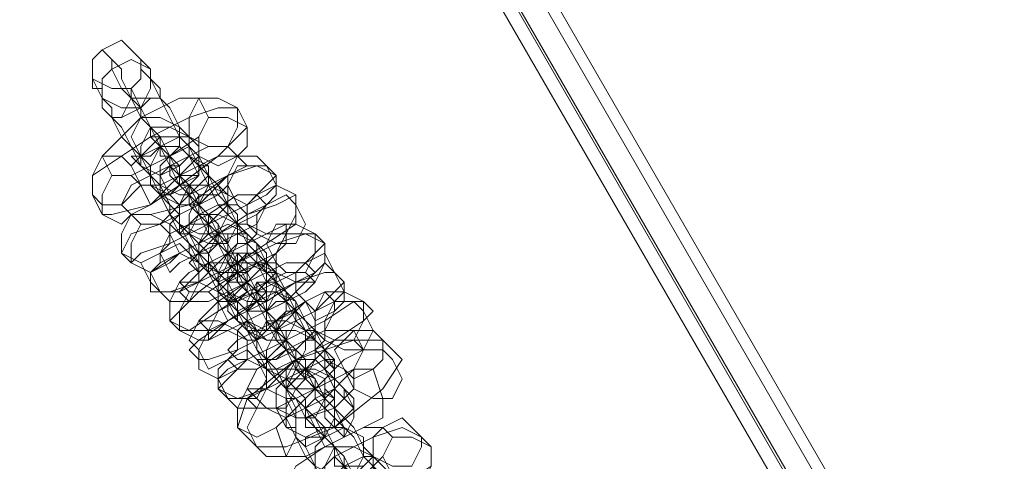
# Model space of a CAD drawing. Units: millimetres. Extents: x -4800 to 6489, y -11553 to 421.
# Drawn here: x -1349 to -1232, y -6248 to -6196 of the extents above; entities that cross this region are included whole.
import ezdxf

# ---------------------------------------------------------------- set-up
doc = ezdxf.new("R2010")
doc.units = ezdxf.units.MM

# ---------------------------------------------------------------- blocks, each defined once
blk = doc.blocks.new('WMF0')
at = {"color": 7, "lineweight": 0}
for points in [[(805.1324, -688.8786), (885.9885, -828.9048), (889.2674, -823.1667), (811.6903, -688.8786), (805.1324, -688.8786)], [(811.6903, -688.8786), (889.2674, -823.1667), (885.9885, -828.9048), (805.1324, -688.8786), (811.6903, -688.8786)], [(805.1324, -688.8786), (885.9885, -828.9048), (889.2674, -823.1667), (811.6903, -688.8786), (805.1324, -688.8786)]]:
    blk.add_lwpolyline(points, close=True, dxfattribs=at)
for points in [[(811.6903, -688.8786), (889.2674, -823.1667)], [(811.6903, -688.8786), (889.2674, -823.1667)], [(889.2674, -823.1667), (811.6903, -688.8786)], [(811.6903, -688.8786), (889.2674, -823.1667)], [(811.8394, -688.8786), (889.3419, -823.0921)], [(811.8394, -688.8786), (889.2674, -823.0921)], [(811.8394, -688.8786), (889.3419, -823.0921)], [(811.8394, -688.8786), (889.3419, -823.0921)], [(811.8394, -688.8786), (889.3419, -823.0921)], [(811.8394, -688.8786), (889.2674, -823.0921)], [(812.0629, -688.8786), (889.4165, -822.9431)], [(812.0629, -688.8786), (889.4165, -822.9431)], [(889.491, -822.7941), (812.1375, -688.8786)], [(889.491, -822.7941), (812.1375, -688.8786)], [(889.491, -822.7941), (812.1375, -688.8786)], [(889.491, -822.7941), (812.1375, -688.8786)]]:
    blk.add_lwpolyline(points, dxfattribs=at)
at = {"color": 251, "lineweight": 0}
for points in [[(831.2895, -728.0025), (831.2895, -728.1515), (831.215, -728.226), (831.066, -728.226), (830.9169, -728.1515), (830.9169, -728.0025), (830.9914, -727.9279), (831.1405, -727.8534), (831.2895, -728.0025)], [(831.3641, -728.077), (831.3641, -728.226), (831.2895, -728.3751), (831.1405, -728.3751), (830.9914, -728.3005), (830.9914, -728.1515), (831.066, -728.077), (831.215, -728.0025), (831.3641, -728.077)], [(831.066, -728.4496), (831.1405, -728.4496), (831.215, -728.3005), (831.3641, -728.3005), (831.4386, -728.3005), (831.3641, -728.3005), (831.2895, -728.3751), (831.1405, -728.4496), (831.066, -728.4496)], [(831.6621, -728.5986), (831.8112, -728.6732), (831.9602, -728.6732), (832.0348, -728.5241), (832.0348, -728.3751), (831.8857, -728.3005), (831.7367, -728.3005), (831.6621, -728.4496), (831.6621, -728.5986)], [(831.5876, -728.5241), (831.5876, -728.6732), (831.5131, -728.7477), (831.3641, -728.8222), (831.2895, -728.7477), (831.215, -728.5986), (831.2895, -728.4496), (831.4386, -728.4496), (831.5876, -728.5241)], [(831.5131, -728.8222), (831.5131, -728.7477), (831.4386, -728.6732), (831.4386, -728.5986), (831.3641, -728.5241), (831.2895, -728.4496), (831.3641, -728.5241), (831.4386, -728.5986), (831.4386, -728.6732), (831.5131, -728.7477), (831.5131, -728.8222)], [(831.7367, -728.7477), (831.8857, -728.8222), (832.0348, -728.7477), (832.1093, -728.6732), (832.1093, -728.5241), (831.9602, -728.4496), (831.8112, -728.4496), (831.7367, -728.5986), (831.7367, -728.7477)], [(831.6621, -728.5986), (831.6621, -728.7477), (831.5876, -728.8222), (831.4386, -728.8967), (831.2895, -728.8222), (831.2895, -728.6732), (831.3641, -728.5241), (831.5131, -728.5241), (831.6621, -728.5986)], [(831.5876, -728.5986), (831.5131, -728.5986), (831.4386, -728.5986), (831.2895, -728.7477), (831.3641, -728.7477), (831.4386, -728.6732), (831.5876, -728.5986)], [(831.3641, -728.9712), (831.5131, -729.0458), (831.6621, -728.9712), (831.7367, -728.8967), (831.6621, -728.7477), (831.5876, -728.6732), (831.4386, -728.6732), (831.3641, -728.8222), (831.3641, -728.9712)], [(831.7367, -728.7477), (831.8112, -728.8967), (831.6621, -729.0458), (831.5876, -729.0458), (831.4386, -728.9712), (831.4386, -728.8222), (831.5131, -728.7477), (831.6621, -728.6732), (831.7367, -728.7477)], [(831.215, -728.8222), (831.2895, -728.9712), (831.1405, -729.1203), (830.9914, -729.1203), (830.9169, -729.0458), (830.9169, -728.8967), (830.9914, -728.7477), (831.1405, -728.7477), (831.215, -728.8222)], [(831.4386, -729.0458), (831.5876, -729.1203), (831.7367, -729.1203), (831.8112, -728.9712), (831.8112, -728.8967), (831.6621, -728.7477), (831.5131, -728.8222), (831.4386, -728.8967), (831.4386, -729.0458)], [(831.8112, -728.8222), (831.8112, -728.9712), (831.7367, -729.1203), (831.5876, -729.1203), (831.5131, -729.0458), (831.4386, -728.8967), (831.5131, -728.8222), (831.6621, -728.7477), (831.8112, -728.8222)], [(831.5131, -728.7477), (831.5131, -728.8222), (831.5876, -728.8967), (831.6621, -728.9712), (831.6621, -729.0458), (831.6621, -729.1203), (831.6621, -729.0458), (831.6621, -728.9712), (831.5876, -728.8967), (831.5131, -728.8222), (831.5131, -728.7477)], [(831.9602, -729.0458), (832.1093, -729.1203), (832.2583, -729.0458), (832.3328, -728.9712), (832.2583, -728.8222), (832.1838, -728.7477), (832.0348, -728.7477), (831.9602, -728.8967), (831.9602, -729.0458)], [(831.4386, -729.0458), (831.5131, -728.9712), (831.5876, -728.8967), (831.7367, -728.8967), (831.7367, -728.8222), (831.7367, -728.8967), (831.5876, -728.9712), (831.5131, -729.0458), (831.4386, -729.0458)], [(832.0348, -729.1203), (832.1093, -729.1948), (832.2583, -729.1203), (832.3328, -729.0458), (832.3328, -728.8967), (832.1838, -728.8222), (832.0348, -728.8222), (831.9602, -728.9712), (832.0348, -729.1203)], [(831.2895, -728.9712), (831.3641, -729.1203), (831.215, -729.1948), (831.1405, -729.2693), (830.9914, -729.1948), (830.9914, -729.0458), (831.066, -728.8967), (831.215, -728.8967), (831.2895, -728.9712)], [(831.8112, -729.2693), (831.7367, -729.1948), (831.6621, -729.1203), (831.6621, -728.9712), (831.5876, -728.9712), (831.5876, -728.8967), (831.5876, -728.9712), (831.6621, -728.9712), (831.6621, -729.1203), (831.7367, -729.1948), (831.8112, -729.1948), (831.8112, -729.2693)], [(831.9602, -729.0458), (831.9602, -729.1948), (831.8857, -729.3439), (831.7367, -729.3439), (831.5876, -729.2693), (831.5876, -729.1203), (831.6621, -728.9712), (831.8112, -728.9712), (831.9602, -729.0458)], [(832.4819, -729.0458), (832.4819, -729.1948), (832.4074, -729.3439), (832.2583, -729.3439), (832.1093, -729.2693), (832.1093, -729.1203), (832.1838, -729.0458), (832.3328, -728.9712), (832.4819, -729.0458)], [(831.8857, -729.0458), (831.8112, -729.0458), (831.7367, -729.1203), (831.5876, -729.1948), (831.7367, -729.1203), (831.8857, -729.0458)], [(831.9602, -729.1203), (832.0348, -729.2693), (831.9602, -729.4184), (831.8112, -729.4184), (831.6621, -729.3439), (831.6621, -729.1948), (831.7367, -729.0458), (831.8857, -729.0458), (831.9602, -729.1203)], [(832.4819, -729.1203), (832.5564, -729.2693), (832.4819, -729.4184), (832.3328, -729.4184), (832.1838, -729.3439), (832.1838, -729.1948), (832.2583, -729.1203), (832.4074, -729.0458), (832.4819, -729.1203)], [(831.5876, -729.3439), (831.6621, -729.2693), (831.7367, -729.1948), (831.8857, -729.1203), (831.9602, -729.1203), (831.8857, -729.1948), (831.8112, -729.2693), (831.6621, -729.2693), (831.5876, -729.3439)], [(831.7367, -729.1203), (831.7367, -729.1948), (831.8112, -729.2693), (831.8857, -729.3439), (831.8857, -729.4184), (831.8857, -729.3439), (831.8112, -729.2693), (831.7367, -729.1948), (831.7367, -729.1203)], [(831.5131, -729.2693), (831.5131, -729.4184), (831.4386, -729.4929), (831.2895, -729.5674), (831.1405, -729.4929), (831.1405, -729.3439), (831.215, -729.1948), (831.3641, -729.1948), (831.5131, -729.2693)], [(831.7367, -729.4929), (831.8112, -729.5674), (831.9602, -729.5674), (832.0348, -729.4184), (832.0348, -729.2693), (831.8857, -729.1948), (831.7367, -729.1948), (831.6621, -729.3439), (831.7367, -729.4929)], [(832.1093, -729.3439), (832.1093, -729.4929), (832.0348, -729.5674), (831.8857, -729.6419), (831.8112, -729.4929), (831.7367, -729.4184), (831.8112, -729.2693), (831.9602, -729.1948), (832.1093, -729.3439)], [(831.8112, -729.1948), (831.8112, -729.2693), (831.8857, -729.3439), (831.8857, -729.4184), (831.9602, -729.4929), (831.8857, -729.4184), (831.8857, -729.3439), (831.8112, -729.2693), (831.8112, -729.1948)], [(831.5131, -729.3439), (831.5876, -729.4929), (831.5131, -729.5674), (831.3641, -729.6419), (831.215, -729.5674), (831.215, -729.4184), (831.2895, -729.2693), (831.4386, -729.2693), (831.5131, -729.3439)], [(832.0348, -729.2693), (832.0348, -729.3439), (831.8857, -729.3439), (831.7367, -729.4184), (831.7367, -729.4929), (831.8112, -729.4929), (831.8857, -729.4184), (832.0348, -729.3439), (832.0348, -729.2693)], [(831.7367, -729.5674), (831.8857, -729.6419), (832.0348, -729.6419), (832.1093, -729.4929), (832.1093, -729.3439), (831.9602, -729.2693), (831.8112, -729.3439), (831.7367, -729.4184), (831.7367, -729.5674)], [(832.6309, -729.3439), (832.6309, -729.4929), (832.5564, -729.6419), (832.4074, -729.6419), (832.3328, -729.5674), (832.2583, -729.4184), (832.3328, -729.2693), (832.4819, -729.2693), (832.6309, -729.3439)], [(832.1838, -729.4184), (832.1838, -729.5674), (832.1093, -729.6419), (831.9602, -729.7165), (831.8112, -729.5674), (831.8112, -729.4929), (831.8857, -729.3439), (832.0348, -729.3439), (832.1838, -729.4184)], [(832.1093, -729.7165), (832.0348, -729.6419), (831.9602, -729.5674), (831.9602, -729.4184), (831.8857, -729.4184), (831.8857, -729.3439), (831.8857, -729.4184), (831.9602, -729.4184), (831.9602, -729.5674), (832.0348, -729.6419), (832.1093, -729.6419), (832.1093, -729.7165)], [(832.7054, -729.4184), (832.7054, -729.5674), (832.6309, -729.7165), (832.4819, -729.7165), (832.3328, -729.6419), (832.3328, -729.4929), (832.4074, -729.3439), (832.5564, -729.3439), (832.7054, -729.4184)], [(831.3641, -729.7165), (831.4386, -729.791), (831.5876, -729.791), (831.7367, -729.6419), (831.6621, -729.4929), (831.5876, -729.4184), (831.4386, -729.4929), (831.2895, -729.5674), (831.3641, -729.7165)], [(831.8112, -729.5674), (831.9602, -729.4929), (832.0348, -729.4184), (832.1093, -729.4184), (831.9602, -729.4929), (831.8857, -729.5674), (831.8112, -729.5674)], [(831.9602, -729.4184), (831.9602, -729.4929), (832.0348, -729.5674), (832.0348, -729.6419), (832.1093, -729.7165), (832.1093, -729.791), (832.1093, -729.7165), (832.0348, -729.6419), (832.0348, -729.5674), (831.9602, -729.4929), (831.9602, -729.4184)], [(831.4386, -729.791), (831.5131, -729.8655), (831.6621, -729.8655), (831.7367, -729.7165), (831.7367, -729.5674), (831.5876, -729.4929), (831.4386, -729.5674), (831.3641, -729.6419), (831.4386, -729.791)], [(831.8857, -729.791), (832.0348, -729.8655), (832.1093, -729.791), (832.2583, -729.7165), (832.1838, -729.5674), (832.1093, -729.4929), (831.9602, -729.4929), (831.8857, -729.6419), (831.8857, -729.791)], [(832.2583, -729.5674), (832.3328, -729.7165), (832.2583, -729.8655), (832.1093, -729.8655), (831.9602, -729.791), (831.9602, -729.6419), (832.0348, -729.4929), (832.1838, -729.4929), (832.2583, -729.5674)], [(832.78, -729.6419), (832.8545, -729.791), (832.78, -729.8655), (832.6309, -729.94), (832.4819, -729.791), (832.4819, -729.6419), (832.5564, -729.5674), (832.7054, -729.4929), (832.78, -729.6419)], [(832.2583, -729.5674), (832.1838, -729.5674), (832.0348, -729.6419), (831.9602, -729.7165), (831.8857, -729.791), (831.9602, -729.7165), (832.1093, -729.7165), (832.1838, -729.6419), (832.2583, -729.5674)], [(831.9602, -729.8655), (832.0348, -729.94), (832.1838, -729.8655), (832.2583, -729.791), (832.2583, -729.6419), (832.1093, -729.5674), (831.9602, -729.5674), (831.8857, -729.7165), (831.9602, -729.8655)], [(832.3328, -729.6419), (832.3328, -729.791), (832.2583, -729.94), (832.1093, -729.94), (832.0348, -729.8655), (831.9602, -729.7165), (832.0348, -729.5674), (832.1838, -729.5674), (832.3328, -729.6419)], [(832.8545, -729.7165), (832.8545, -729.8655), (832.78, -729.94), (832.6309, -730.0145), (832.5564, -729.8655), (832.4819, -729.791), (832.6309, -729.6419), (832.7054, -729.5674), (832.8545, -729.7165)], [(831.9602, -729.8655), (832.0348, -729.791), (832.1093, -729.7165), (832.2583, -729.6419), (832.3328, -729.6419), (832.2583, -729.7165), (832.1838, -729.791), (832.0348, -729.8655), (831.9602, -729.8655)], [(832.2583, -729.94), (832.1838, -729.8655), (832.1838, -729.791), (832.1093, -729.7165), (832.1093, -729.6419), (832.0348, -729.6419), (832.1093, -729.6419), (832.1093, -729.7165), (832.1838, -729.791), (832.1838, -729.8655), (832.2583, -729.94)], [(831.5131, -730.0145), (831.6621, -730.0891), (831.8112, -730.0891), (831.8857, -729.94), (831.8857, -729.791), (831.7367, -729.7165), (831.5876, -729.7165), (831.5131, -729.8655), (831.5131, -730.0145)], [(832.0348, -730.0145), (832.1838, -730.0891), (832.3328, -730.0891), (832.4074, -729.94), (832.4074, -729.791), (832.2583, -729.7165), (832.1093, -729.791), (832.0348, -729.8655), (832.0348, -730.0145)], [(832.1093, -729.7165), (832.1838, -729.791), (832.2583, -729.8655), (832.2583, -729.94), (832.3328, -730.0145), (832.3328, -730.0891), (832.3328, -730.0145), (832.2583, -729.94), (832.2583, -729.8655), (832.1838, -729.791), (832.1093, -729.7165)], [(832.4074, -729.791), (832.4819, -729.94), (832.3328, -730.0891), (832.2583, -730.0891), (832.1093, -730.0145), (832.1093, -729.8655), (832.1838, -729.7165), (832.3328, -729.7165), (832.4074, -729.791)], [(831.5876, -730.0891), (831.7367, -730.1636), (831.8112, -730.1636), (831.9602, -730.0145), (831.8857, -729.8655), (831.8112, -729.791), (831.6621, -729.791), (831.5876, -729.94), (831.5876, -730.0891)], [(832.1093, -730.0891), (832.2583, -730.1636), (832.4074, -730.1636), (832.4819, -730.0145), (832.4074, -729.8655), (832.3328, -729.791), (832.1838, -729.8655), (832.1093, -729.94), (832.1093, -730.0891)], [(832.4819, -729.8655), (832.4819, -730.0145), (832.4074, -730.1636), (832.2583, -730.1636), (832.1838, -730.0891), (832.1093, -729.94), (832.1838, -729.791), (832.3328, -729.791), (832.4819, -729.8655)], [(833.0035, -729.8655), (833.0035, -730.0145), (832.929, -730.1636), (832.78, -730.1636), (832.6309, -730.0891), (832.6309, -729.94), (832.7054, -729.791), (832.8545, -729.791), (833.0035, -729.8655)], [(832.4074, -729.8655), (832.3328, -729.8655), (832.2583, -729.94), (832.1093, -730.0145), (832.2583, -729.94), (832.4074, -729.8655)], [(832.4074, -730.2381), (832.4074, -730.1636), (832.3328, -730.0891), (832.2583, -730.0145), (832.2583, -729.94), (832.2583, -729.8655), (832.2583, -729.94), (832.2583, -730.0145), (832.3328, -730.0891), (832.4074, -730.1636), (832.4074, -730.2381)], [(833.0035, -729.94), (833.0781, -730.0891), (833.0035, -730.2381), (832.8545, -730.2381), (832.7054, -730.1636), (832.7054, -730.0145), (832.78, -729.8655), (832.929, -729.8655), (833.0035, -729.94)], [(832.1093, -730.0891), (832.1838, -730.0891), (832.3328, -730.0145), (832.4074, -729.94), (832.4819, -729.94), (832.4074, -729.94), (832.3328, -730.0145), (832.1838, -730.0891), (832.1093, -730.0891)], [(831.7367, -730.2381), (831.8112, -730.3872), (831.9602, -730.3126), (832.0348, -730.2381), (832.0348, -730.0891), (831.8857, -730.0145), (831.7367, -730.0145), (831.6621, -730.1636), (831.7367, -730.2381)], [(832.2583, -730.3126), (832.3328, -730.3872), (832.4819, -730.3872), (832.5564, -730.2381), (832.5564, -730.0891), (832.4074, -730.0145), (832.2583, -730.0145), (832.1838, -730.1636), (832.2583, -730.3126)], [(832.3328, -730.0145), (832.3328, -730.0891), (832.4074, -730.1636), (832.4819, -730.2381), (832.4819, -730.3126), (832.4819, -730.2381), (832.4074, -730.1636), (832.3328, -730.0891), (832.3328, -730.0145)], [(831.7367, -730.3872), (831.8857, -730.4617), (832.0348, -730.3872), (832.1093, -730.3126), (832.1093, -730.1636), (831.9602, -730.0891), (831.8112, -730.0891), (831.7367, -730.2381), (831.7367, -730.3872)], [(832.2583, -730.3872), (832.4074, -730.4617), (832.5564, -730.4617), (832.6309, -730.3126), (832.6309, -730.1636), (832.4819, -730.0891), (832.3328, -730.0891), (832.2583, -730.2381), (832.2583, -730.3872)], [(832.6309, -730.0891), (832.5564, -730.0891), (832.4074, -730.1636), (832.3328, -730.2381), (832.2583, -730.3126), (832.3328, -730.3126), (832.4074, -730.2381), (832.5564, -730.1636), (832.6309, -730.0891)], [(832.8545, -730.3872), (832.929, -730.4617), (833.0781, -730.3872), (833.1526, -730.3126), (833.1526, -730.1636), (833.0781, -730.0891), (832.929, -730.0891), (832.78, -730.2381), (832.8545, -730.3872)], [(832.2583, -730.3126), (832.3328, -730.3126), (832.4074, -730.2381), (832.5564, -730.1636), (832.6309, -730.1636), (832.5564, -730.1636), (832.4819, -730.2381), (832.3328, -730.3126), (832.2583, -730.3126)], [(832.6309, -730.5362), (832.6309, -730.4617), (832.5564, -730.3872), (832.4819, -730.3126), (832.4819, -730.2381), (832.4074, -730.1636), (832.4819, -730.2381), (832.5564, -730.3126), (832.5564, -730.3872), (832.6309, -730.4617), (832.6309, -730.5362)], [(831.8857, -730.5362), (832.0348, -730.6107), (832.1838, -730.6107), (832.2583, -730.4617), (832.1838, -730.3126), (832.1093, -730.2381), (831.9602, -730.3126), (831.8857, -730.3872), (831.8857, -730.5362)], [(832.6309, -730.5362), (832.5564, -730.4617), (832.5564, -730.3872), (832.4819, -730.3126), (832.4819, -730.2381), (832.4074, -730.2381), (832.4819, -730.2381), (832.4819, -730.3126), (832.5564, -730.3872), (832.5564, -730.4617), (832.6309, -730.5362)], [(832.929, -730.5362), (833.0781, -730.6107), (833.2271, -730.6107), (833.3016, -730.4617), (833.2271, -730.3126), (833.1526, -730.2381), (833.0035, -730.2381), (832.929, -730.3872), (832.929, -730.5362)], [(831.9602, -730.6107), (832.0348, -730.6852), (832.1838, -730.6852), (832.2583, -730.5362), (832.2583, -730.3872), (832.1093, -730.3126), (831.9602, -730.3872), (831.8857, -730.4617), (831.9602, -730.6107)], [(832.4074, -730.5362), (832.5564, -730.6852), (832.7054, -730.6107), (832.78, -730.5362), (832.7054, -730.3872), (832.6309, -730.3126), (832.4819, -730.3126), (832.4074, -730.4617), (832.4074, -730.5362)], [(832.78, -730.3126), (832.7054, -730.3126), (832.5564, -730.3872), (832.4819, -730.4617), (832.4074, -730.5362), (832.4819, -730.5362), (832.5564, -730.4617), (832.7054, -730.3872), (832.78, -730.3126)], [(832.7054, -730.4617), (832.7054, -730.6107), (832.6309, -730.7598), (832.4819, -730.7598), (832.3328, -730.6852), (832.3328, -730.5362), (832.4074, -730.4617), (832.5564, -730.3872), (832.7054, -730.4617)], [(832.4819, -730.6107), (832.5564, -730.7598), (832.7054, -730.6852), (832.78, -730.6107), (832.78, -730.4617), (832.6309, -730.3872), (832.4819, -730.3872), (832.4074, -730.5362), (832.4819, -730.6107)], [(832.5564, -730.7598), (832.6309, -730.8343), (832.78, -730.8343), (832.929, -730.6852), (832.8545, -730.5362), (832.78, -730.4617), (832.6309, -730.5362), (832.5564, -730.6107), (832.5564, -730.7598)], [(832.4074, -730.6107), (832.4074, -730.7598), (832.3328, -730.8343), (832.1838, -730.9088), (832.0348, -730.8343), (832.0348, -730.6852), (832.1093, -730.5362), (832.2583, -730.5362), (832.4074, -730.6107)], [(832.78, -730.6107), (832.78, -730.7598), (832.7054, -730.9088), (832.5564, -730.9088), (832.4074, -730.8343), (832.4074, -730.6852), (832.4819, -730.5362), (832.6309, -730.5362), (832.78, -730.6107)], [(832.6309, -730.8343), (832.7054, -730.9833), (832.8545, -730.9088), (832.929, -730.7598), (832.929, -730.6852), (832.78, -730.5362), (832.6309, -730.6107), (832.5564, -730.6852), (832.6309, -730.8343)], [(832.4819, -730.7598), (832.4819, -730.9088), (832.4074, -731.0579), (832.2583, -731.0579), (832.1838, -730.9833), (832.1093, -730.8343), (832.1838, -730.6852), (832.3328, -730.6852), (832.4819, -730.7598)], [(832.7054, -730.6107), (832.7054, -730.6852), (832.78, -730.7598), (832.8545, -730.8343), (832.8545, -730.9088), (832.8545, -730.8343), (832.78, -730.7598), (832.7054, -730.6852), (832.7054, -730.6107)], [(833.0781, -731.0579), (833.2271, -731.1324), (833.3761, -731.1324), (833.4507, -730.9833), (833.4507, -730.9088), (833.3016, -730.7598), (833.1526, -730.8343), (833.0781, -730.9088), (833.0781, -731.0579)], [(832.5564, -730.9833), (832.5564, -730.9088), (832.7054, -730.8343), (832.78, -730.8343), (832.8545, -730.8343), (832.7054, -730.9088), (832.5564, -730.9833)], [(833.0035, -730.9088), (833.0035, -731.0579), (832.929, -731.2069), (832.78, -731.2069), (832.6309, -731.1324), (832.6309, -730.9833), (832.7054, -730.9088), (832.8545, -730.8343), (833.0035, -730.9088)], [(833.2271, -731.2069), (833.3016, -731.2814), (833.4507, -731.2814), (833.5252, -731.1324), (833.5252, -730.9833), (833.3761, -730.9088), (833.2271, -730.9088), (833.1526, -731.0579), (833.2271, -731.2069)], [(833.0781, -731.0579), (833.0781, -731.2069), (833.0035, -731.3559), (832.8545, -731.3559), (832.7054, -731.2814), (832.7054, -731.1324), (832.78, -730.9833), (832.929, -730.9833), (833.0781, -731.0579)], [(832.929, -731.2814), (832.8545, -731.2069), (832.8545, -731.1324), (832.78, -731.0579), (832.78, -730.9833), (832.7054, -730.9833), (832.78, -730.9833), (832.78, -731.0579), (832.8545, -731.1324), (832.8545, -731.2069), (832.929, -731.2814)], [(833.0781, -731.0579), (833.0035, -731.1324), (832.8545, -731.1324), (832.78, -731.2069), (832.7054, -731.2814), (832.78, -731.2814), (832.929, -731.2069), (833.0035, -731.1324), (833.0781, -731.0579)]]:
    blk.add_lwpolyline(points, close=True, dxfattribs=at)
for points in [[(831.6621, -728.9712), (831.5876, -728.9712), (831.5131, -728.8967), (831.5131, -728.7477), (831.4386, -728.5986), (831.2895, -728.4496), (831.215, -728.3005), (831.1405, -728.226), (831.066, -728.077), (831.066, -728.0025), (830.9914, -727.9279)], [(830.9914, -727.9279), (831.066, -728.0025)], [(831.066, -728.0025), (831.1405, -728.077), (831.1405, -728.1515), (831.215, -728.3005), (831.2895, -728.4496), (831.3641, -728.5241), (831.4386, -728.6732), (831.5131, -728.8222), (831.5876, -728.9712), (831.6621, -729.0458), (831.7367, -729.1203)], [(831.6621, -728.7477), (831.6621, -728.6732), (831.6621, -728.5986), (831.5876, -728.5241), (831.5131, -728.3751), (831.4386, -728.3005), (831.3641, -728.1515), (831.2895, -728.077), (831.2895, -728.0025)], [(831.2895, -728.0025), (831.3641, -728.077)], [(831.3641, -728.077), (831.3641, -728.1515), (831.4386, -728.226), (831.4386, -728.3005), (831.5131, -728.4496), (831.5876, -728.5986), (831.6621, -728.6732), (831.7367, -728.7477), (831.7367, -728.8222), (831.8112, -728.8967)], [(831.3641, -728.9712), (831.3641, -728.8967), (831.2895, -728.8222), (831.215, -728.6732), (831.1405, -728.5986), (831.066, -728.4496), (830.9914, -728.3751), (830.9914, -728.226), (830.9169, -728.226), (830.9169, -728.1515)], [(830.9169, -728.1515), (830.9914, -728.3005)], [(831.4386, -728.6732), (831.3641, -728.5986), (831.3641, -728.5241), (831.2895, -728.3751), (831.215, -728.3005), (831.215, -728.226)], [(831.215, -728.226), (831.2895, -728.3751)], [(830.9914, -728.3005), (831.066, -728.3751), (831.066, -728.4496), (831.1405, -728.5241), (831.215, -728.6732), (831.2895, -728.7477), (831.3641, -728.8967), (831.3641, -728.9712), (831.4386, -729.0458)], [(831.7367, -728.3005), (831.5876, -728.3005), (831.2895, -728.4496), (831.066, -728.6732), (830.9914, -728.7477)], [(831.8112, -728.4496), (831.7367, -728.3005)], [(832.0348, -728.3751), (831.8857, -728.3751), (831.6621, -728.4496), (831.3641, -728.5986), (831.1405, -728.7477), (830.9169, -728.8967), (830.9169, -729.0458)], [(831.2895, -728.3751), (831.2895, -728.4496), (831.3641, -728.5241), (831.4386, -728.5986), (831.4386, -728.7477), (831.5131, -728.7477), (831.5131, -728.8222)], [(832.1093, -728.5241), (832.0348, -728.3751)], [(831.066, -728.8967), (831.215, -728.8967), (831.5131, -728.7477), (831.7367, -728.5986), (831.8112, -728.4496)], [(831.9602, -729.5674), (831.9602, -729.4929), (831.8857, -729.4184), (831.8112, -729.3439), (831.7367, -729.1948), (831.6621, -729.0458), (831.5876, -728.8967), (831.5131, -728.8222), (831.4386, -728.6732), (831.3641, -728.5241), (831.2895, -728.4496)], [(831.2895, -728.4496), (831.3641, -728.5241)], [(830.9914, -729.1948), (831.066, -729.1948), (831.3641, -729.1203), (831.5876, -728.9712), (831.8857, -728.7477), (832.0348, -728.5986), (832.1093, -728.5241)], [(831.3641, -728.5241), (831.3641, -728.5986), (831.4386, -728.5986), (831.5131, -728.7477), (831.5876, -728.8967), (831.6621, -728.9712), (831.7367, -729.1203), (831.8112, -729.2693), (831.8857, -729.4184), (831.9602, -729.4929), (831.9602, -729.5674), (832.0348, -729.6419)], [(832.0348, -729.2693), (831.9602, -729.1948), (831.8857, -729.1203), (831.8112, -728.9712), (831.7367, -728.8222), (831.7367, -728.7477), (831.6621, -728.6732), (831.5876, -728.5986), (831.5876, -728.5241)], [(831.5876, -728.5241), (831.6621, -728.5986)], [(831.6621, -728.5986), (831.5876, -728.5986), (831.4386, -728.6732), (831.2895, -728.7477), (831.215, -728.8222)], [(831.6621, -728.5986), (831.6621, -728.6732), (831.7367, -728.8222), (831.8112, -728.8967), (831.8857, -729.0458), (831.9602, -729.1203), (832.0348, -729.2693), (832.0348, -729.3439), (832.1093, -729.3439)], [(831.7367, -728.6732), (831.6621, -728.5986)], [(831.9602, -728.6732), (831.8112, -728.6732), (831.5131, -728.8222), (831.215, -728.9712), (831.1405, -729.1203)], [(831.2895, -728.9712), (831.4386, -728.9712), (831.5876, -728.8967), (831.7367, -728.7477), (831.7367, -728.6732)], [(831.5131, -728.8222), (831.4386, -728.6732)], [(832.0348, -728.7477), (831.9602, -728.6732)], [(830.9914, -728.7477), (831.066, -728.8967)], [(832.0348, -728.7477), (831.8857, -728.7477), (831.5876, -728.8967), (831.3641, -729.1203), (831.215, -729.1948)], [(831.6621, -729.4929), (831.6621, -729.4184), (831.5876, -729.2693), (831.5131, -729.1948), (831.4386, -729.0458), (831.3641, -728.8967), (831.2895, -728.8222), (831.2895, -728.7477), (831.215, -728.7477)], [(831.215, -728.7477), (831.2895, -728.8222)], [(831.215, -729.1948), (831.3641, -729.1948), (831.6621, -729.1203), (831.9602, -728.8967), (832.0348, -728.7477)], [(832.1093, -729.791), (832.0348, -729.7165), (832.0348, -729.6419), (831.9602, -729.4929), (831.8857, -729.3439), (831.7367, -729.1948), (831.6621, -729.0458), (831.5876, -728.8967), (831.5876, -728.8222), (831.5131, -728.7477)], [(831.5131, -728.7477), (831.5131, -728.8222)], [(831.7367, -729.1948), (831.7367, -729.1203), (831.6621, -729.0458), (831.5876, -728.9712), (831.5876, -728.8967), (831.5131, -728.8222), (831.5131, -728.7477)], [(831.5131, -728.7477), (831.5876, -728.8222)], [(831.8112, -728.8967), (831.6621, -728.7477)], [(832.1093, -728.8222), (832.0348, -728.7477)], [(832.2583, -728.8222), (832.1838, -728.8222), (831.9602, -728.8967), (831.6621, -729.0458), (831.4386, -729.2693), (831.215, -729.3439), (831.1405, -729.4929)], [(831.215, -728.8222), (831.2895, -728.9712)], [(831.2895, -729.2693), (831.4386, -729.2693), (831.7367, -729.1203), (831.9602, -728.8967), (832.1093, -728.8222)], [(831.2895, -728.8222), (831.3641, -728.8967), (831.4386, -728.9712), (831.5131, -729.1203), (831.5876, -729.1948), (831.5876, -729.3439), (831.6621, -729.4184), (831.7367, -729.4929), (831.7367, -729.5674)], [(831.5131, -728.8222), (831.5876, -728.8222), (831.5876, -728.8967), (831.6621, -728.9712), (831.7367, -729.1203), (831.8112, -729.2693), (831.8857, -729.4184), (831.9602, -729.5674), (832.0348, -729.7165), (832.1093, -729.791), (832.1838, -729.8655)], [(831.5876, -728.8222), (831.5876, -728.8967), (831.5876, -728.9712), (831.6621, -729.0458), (831.7367, -729.1203), (831.7367, -729.1948), (831.8112, -729.2693)], [(832.1838, -729.5674), (832.1838, -729.4929), (832.1093, -729.4929), (832.1093, -729.3439), (832.0348, -729.2693), (831.9602, -729.1203), (831.8857, -728.9712), (831.8112, -728.8967), (831.8112, -728.8222), (831.7367, -728.8222)], [(831.7367, -728.8222), (831.8112, -728.8967)], [(832.3328, -728.8967), (832.2583, -728.8222)], [(831.215, -729.5674), (831.2895, -729.4929), (831.5131, -729.4184), (831.8112, -729.2693), (832.1093, -729.1203), (832.2583, -728.9712), (832.3328, -728.8967)], [(831.8112, -728.8967), (831.8857, -728.9712), (831.9602, -729.0458), (831.9602, -729.1948), (832.0348, -729.2693), (832.1093, -729.4184), (832.1838, -729.4929), (832.2583, -729.5674), (832.2583, -729.6419)], [(831.4386, -729.0458), (831.3641, -728.9712)], [(831.8857, -729.791), (831.8857, -729.7165), (831.8112, -729.6419), (831.7367, -729.5674), (831.6621, -729.4184), (831.5876, -729.3439), (831.5131, -729.1948), (831.5131, -729.1203), (831.4386, -729.0458), (831.4386, -728.9712)], [(831.4386, -728.9712), (831.4386, -729.0458)], [(831.9602, -728.9712), (831.8857, -729.0458), (831.7367, -729.1203), (831.5876, -729.1948), (831.5131, -729.2693)], [(831.7367, -729.1203), (831.6621, -728.9712)], [(832.3328, -730.0891), (832.2583, -730.0891), (832.2583, -730.0145), (832.1838, -729.8655), (832.1093, -729.791), (832.0348, -729.6419), (831.9602, -729.4929), (831.8857, -729.3439), (831.8112, -729.1948), (831.7367, -729.1203), (831.6621, -729.0458), (831.6621, -728.9712)], [(831.6621, -728.9712), (831.7367, -729.0458)], [(832.0348, -729.1203), (831.9602, -728.9712)], [(830.9169, -729.0458), (830.9914, -729.1948)], [(831.3641, -729.7165), (831.3641, -729.6419), (831.5876, -729.4929), (831.8857, -729.3439), (832.1093, -729.1948), (832.3328, -729.1203), (832.4819, -729.0458)], [(831.4386, -729.4929), (831.5131, -729.3439), (831.8112, -729.1948), (832.0348, -729.0458), (832.1838, -729.0458)], [(831.4386, -729.0458), (831.5131, -729.1203), (831.5131, -729.1948), (831.5876, -729.2693), (831.6621, -729.3439), (831.7367, -729.4929), (831.8112, -729.6419), (831.8857, -729.7165), (831.8857, -729.791), (831.8857, -729.8655)], [(832.1838, -729.0458), (832.1093, -729.1203), (831.8112, -729.2693), (831.5131, -729.4184), (831.4386, -729.4929)], [(831.9602, -729.4929), (831.8857, -729.4184), (831.8112, -729.3439), (831.8112, -729.2693), (831.7367, -729.1948), (831.7367, -729.1203), (831.6621, -729.0458)], [(831.6621, -729.0458), (831.7367, -729.1203)], [(831.7367, -729.0458), (831.7367, -729.1203), (831.8112, -729.1948), (831.8857, -729.2693), (831.9602, -729.4184), (832.0348, -729.5674), (832.1093, -729.7165), (832.1838, -729.8655), (832.2583, -729.94), (832.3328, -730.0891), (832.3328, -730.1636)], [(832.4074, -729.8655), (832.3328, -729.791), (832.3328, -729.7165), (832.2583, -729.6419), (832.1838, -729.4929), (832.1093, -729.4184), (832.0348, -729.2693), (832.0348, -729.1948), (831.9602, -729.1203), (831.9602, -729.0458)], [(831.9602, -729.0458), (831.9602, -729.1203)], [(832.1838, -729.0458), (832.2583, -729.1203)], [(832.2583, -729.1203), (832.1838, -729.0458)], [(832.4819, -729.0458), (832.4819, -729.1948)], [(831.1405, -729.1203), (831.215, -729.1948)], [(832.2583, -729.1203), (832.1838, -729.1948), (831.8857, -729.3439), (831.5876, -729.4929), (831.4386, -729.5674)], [(831.5131, -729.6419), (831.5876, -729.5674), (831.8857, -729.4184), (832.1838, -729.2693), (832.2583, -729.1203)], [(831.5876, -729.3439), (831.6621, -729.3439), (831.8112, -729.2693), (831.9602, -729.1203), (832.0348, -729.1203)], [(831.7367, -729.1203), (831.8112, -729.1948), (831.8112, -729.2693), (831.8857, -729.3439), (831.9602, -729.4929), (831.9602, -729.5674)], [(831.9602, -729.1203), (832.0348, -729.1948), (832.0348, -729.2693), (832.1093, -729.3439), (832.1838, -729.4184), (832.2583, -729.5674), (832.3328, -729.7165), (832.3328, -729.791), (832.4074, -729.8655), (832.4074, -729.94)], [(831.215, -729.1948), (831.2895, -729.2693)], [(832.4819, -729.1948), (832.4819, -729.2693), (832.2583, -729.4184), (832.0348, -729.5674), (831.7367, -729.7165), (831.5131, -729.791), (831.3641, -729.791)], [(831.8112, -729.2693), (831.7367, -729.1948)], [(831.5131, -729.2693), (831.5876, -729.3439)], [(831.5876, -729.7165), (831.6621, -729.6419), (831.9602, -729.4929), (832.2583, -729.3439), (832.4074, -729.2693)], [(832.0348, -730.0145), (831.9602, -729.94), (831.9602, -729.791), (831.8857, -729.7165), (831.8112, -729.5674), (831.7367, -729.4929), (831.6621, -729.3439), (831.5876, -729.2693)], [(831.5876, -729.2693), (831.6621, -729.3439)], [(831.6621, -729.5674), (831.7367, -729.4929), (831.8857, -729.3439), (832.0348, -729.2693), (832.1093, -729.2693)], [(832.4819, -730.3872), (832.4819, -730.3126), (832.4074, -730.2381), (832.3328, -730.1636), (832.2583, -730.0145), (832.1838, -729.8655), (832.1093, -729.7165), (832.0348, -729.5674), (831.9602, -729.4929), (831.8857, -729.3439), (831.8857, -729.2693)], [(831.8857, -729.2693), (831.8857, -729.3439)], [(832.1093, -729.3439), (832.0348, -729.2693)], [(832.1093, -729.2693), (832.1838, -729.3439)], [(832.4074, -729.2693), (832.4074, -729.3439)], [(831.5131, -730.0145), (831.5876, -729.94), (831.7367, -729.791), (832.0348, -729.5674), (832.3328, -729.4184), (832.5564, -729.3439), (832.6309, -729.3439)], [(831.5876, -729.791), (831.7367, -729.7165), (831.9602, -729.4929), (832.2583, -729.3439), (832.4074, -729.3439)], [(832.4074, -729.3439), (832.3328, -729.4929), (832.0348, -729.6419), (831.8112, -729.791), (831.6621, -729.791)], [(831.6621, -729.3439), (831.7367, -729.4184), (831.7367, -729.4929), (831.8112, -729.6419), (831.8857, -729.791), (831.9602, -729.8655), (832.0348, -730.0145), (832.1093, -730.0891)], [(832.1838, -729.3439), (832.1093, -729.4184), (831.9602, -729.4929), (831.8112, -729.5674), (831.7367, -729.6419)], [(831.8857, -729.3439), (831.9602, -729.3439), (831.9602, -729.4184), (832.0348, -729.5674), (832.1093, -729.6419), (832.1838, -729.791), (832.2583, -729.94), (832.3328, -730.0891), (832.4074, -730.2381), (832.4819, -730.3126), (832.5564, -730.3872), (832.5564, -730.4617)], [(832.1093, -729.791), (832.1093, -729.7165), (832.0348, -729.6419), (832.0348, -729.5674), (831.9602, -729.4929), (831.9602, -729.4184), (831.8857, -729.3439)], [(831.8857, -729.3439), (831.8857, -729.4184)], [(832.5564, -730.0891), (832.4819, -730.0145), (832.4074, -729.8655), (832.4074, -729.791), (832.3328, -729.6419), (832.2583, -729.5674), (832.1838, -729.4184), (832.1093, -729.3439)], [(832.1093, -729.3439), (832.1838, -729.4184)], [(832.4074, -729.3439), (832.4074, -729.4184)], [(832.6309, -729.3439), (832.7054, -729.4184)], [(832.7054, -729.4184), (832.6309, -729.4929), (832.4819, -729.6419), (832.1838, -729.791), (831.8857, -729.94), (831.6621, -730.0891), (831.5876, -730.0891)], [(832.4074, -729.4184), (832.3328, -729.4929), (832.1093, -729.7165), (831.8112, -729.8655), (831.6621, -729.8655)], [(831.8857, -729.4184), (831.9602, -729.4184), (831.9602, -729.4929), (832.0348, -729.5674), (832.0348, -729.6419), (832.1093, -729.7165), (832.1838, -729.791), (832.1838, -729.8655)], [(832.1838, -729.4184), (832.2583, -729.4929), (832.2583, -729.5674), (832.3328, -729.7165), (832.4074, -729.8655), (832.4819, -729.94), (832.5564, -730.0891), (832.5564, -730.1636), (832.6309, -730.1636)], [(831.1405, -729.4929), (831.215, -729.5674)], [(831.4386, -729.5674), (831.4386, -729.4929)], [(831.4386, -729.4929), (831.5131, -729.6419)], [(831.7367, -729.5674), (831.6621, -729.4929)], [(832.2583, -730.3126), (832.1838, -730.2381), (832.1838, -730.1636), (832.1093, -730.0891), (832.0348, -729.94), (831.9602, -729.8655), (831.8857, -729.7165), (831.8112, -729.6419), (831.8112, -729.5674), (831.8112, -729.4929)], [(831.8112, -729.4929), (831.8112, -729.5674)], [(831.9602, -729.5674), (831.9602, -729.4929)], [(832.6309, -730.6107), (832.6309, -730.5362), (832.5564, -730.3872), (832.4819, -730.3126), (832.4074, -730.1636), (832.3328, -730.0145), (832.1838, -729.8655), (832.1093, -729.7165), (832.1093, -729.6419), (832.0348, -729.5674), (832.0348, -729.4929)], [(832.0348, -729.4929), (832.1093, -729.5674)], [(831.7367, -729.6419), (831.6621, -729.5674)], [(831.7367, -730.0145), (831.8857, -729.8655), (832.1093, -729.7165), (832.4074, -729.5674), (832.5564, -729.5674)], [(831.8112, -729.5674), (831.8857, -729.6419), (831.8857, -729.7165), (831.9602, -729.791), (832.0348, -729.94), (832.1093, -730.0145), (832.1838, -730.1636), (832.1838, -730.2381), (832.2583, -730.3126), (832.2583, -730.3872)], [(831.8857, -729.791), (831.8857, -729.7165), (832.0348, -729.6419), (832.2583, -729.5674), (832.3328, -729.5674)], [(832.0348, -729.6419), (831.9602, -729.5674)], [(832.3328, -730.0145), (832.2583, -730.0145), (832.2583, -729.94), (832.1838, -729.8655), (832.1838, -729.791), (832.1093, -729.7165), (832.0348, -729.6419), (832.0348, -729.5674)], [(832.0348, -729.5674), (832.1093, -729.6419)], [(832.1093, -729.5674), (832.1093, -729.6419), (832.1093, -729.7165), (832.1838, -729.791), (832.2583, -729.94), (832.3328, -730.0891), (832.4074, -730.2381), (832.5564, -730.3872), (832.6309, -730.4617), (832.6309, -730.6107), (832.7054, -730.6852)], [(832.2583, -729.6419), (832.1838, -729.5674)], [(832.7054, -730.3872), (832.7054, -730.3126), (832.7054, -730.2381), (832.6309, -730.1636), (832.5564, -730.0145), (832.4819, -729.94), (832.4074, -729.791), (832.3328, -729.7165), (832.3328, -729.6419), (832.2583, -729.5674)], [(832.2583, -729.5674), (832.3328, -729.6419)], [(832.3328, -729.5674), (832.3328, -729.6419)], [(832.5564, -729.5674), (832.6309, -729.6419)], [(831.6621, -730.2381), (831.7367, -730.1636), (831.9602, -730.0145), (832.1838, -729.8655), (832.4819, -729.7165), (832.7054, -729.6419), (832.78, -729.6419)], [(832.6309, -729.6419), (832.4819, -729.7165), (832.2583, -729.8655), (831.9602, -730.0145), (831.8112, -730.0891)], [(831.8112, -730.0891), (831.8857, -729.94), (832.1093, -729.791), (832.4074, -729.6419), (832.5564, -729.6419)], [(832.3328, -729.6419), (832.3328, -729.7165), (832.1838, -729.791), (831.9602, -729.8655), (831.8857, -729.8655)], [(832.1093, -729.6419), (832.1093, -729.7165), (832.1838, -729.791), (832.2583, -729.94), (832.2583, -730.0145), (832.3328, -730.0891)], [(832.3328, -729.6419), (832.3328, -729.7165), (832.4074, -729.791), (832.4819, -729.8655), (832.5564, -730.0145), (832.6309, -730.0891), (832.6309, -730.2381), (832.7054, -730.3126), (832.78, -730.3872), (832.78, -730.4617)], [(832.5564, -729.6419), (832.6309, -729.7165)], [(832.78, -729.6419), (832.8545, -729.7165)], [(831.3641, -729.791), (831.3641, -729.7165)], [(831.6621, -729.791), (831.5876, -729.7165)], [(832.8545, -729.7165), (832.78, -729.791), (832.6309, -729.94), (832.3328, -730.0891), (832.0348, -730.2381), (831.8112, -730.3126), (831.7367, -730.3126)], [(832.6309, -729.7165), (832.5564, -729.791), (832.2583, -729.94), (831.9602, -730.0891), (831.8112, -730.1636)], [(832.78, -730.8343), (832.7054, -730.7598), (832.7054, -730.6107), (832.6309, -730.4617), (832.4819, -730.3872), (832.4074, -730.2381), (832.3328, -730.0891), (832.2583, -729.94), (832.2583, -729.8655), (832.1838, -729.791), (832.1838, -729.7165)], [(832.1838, -729.7165), (832.2583, -729.791)], [(831.6621, -729.8655), (831.5876, -729.791)], [(831.8857, -729.8655), (831.8857, -729.791)], [(831.8857, -729.8655), (831.8857, -729.791)], [(832.4074, -730.5362), (832.3328, -730.4617), (832.2583, -730.3872), (832.1838, -730.2381), (832.1093, -730.0891), (832.1093, -730.0145), (832.0348, -729.94), (831.9602, -729.8655), (831.9602, -729.791)], [(831.9602, -729.791), (832.0348, -729.8655)], [(831.9602, -730.2381), (832.0348, -730.1636), (832.3328, -730.0145), (832.5564, -729.8655), (832.7054, -729.791)], [(832.0348, -730.0891), (832.1093, -730.0145), (832.2583, -729.94), (832.4074, -729.8655), (832.4819, -729.791)], [(832.1838, -729.8655), (832.1093, -729.791)], [(832.1838, -729.8655), (832.1093, -729.791)], [(832.2583, -729.791), (832.2583, -729.8655), (832.2583, -729.94), (832.3328, -730.0145), (832.4074, -730.1636), (832.4819, -730.3126), (832.5564, -730.4617), (832.7054, -730.6107), (832.78, -730.6852), (832.78, -730.8343), (832.8545, -730.9088)], [(832.8545, -730.6107), (832.8545, -730.5362), (832.78, -730.4617), (832.78, -730.3872), (832.7054, -730.2381), (832.6309, -730.1636), (832.5564, -730.0145), (832.4819, -729.94), (832.4819, -729.8655), (832.4074, -729.791)], [(832.4074, -729.791), (832.4819, -729.8655)], [(832.4819, -729.791), (832.5564, -729.8655)], [(832.7054, -729.791), (832.78, -729.8655)], [(831.8857, -730.5362), (831.9602, -730.4617), (832.1093, -730.3126), (832.4074, -730.1636), (832.7054, -730.0145), (832.929, -729.8655), (833.0035, -729.8655)], [(831.9602, -730.3126), (832.0348, -730.2381), (832.3328, -730.0891), (832.6309, -729.94), (832.78, -729.8655)], [(832.0348, -729.8655), (832.0348, -729.94), (832.1093, -730.0891), (832.1838, -730.1636), (832.2583, -730.3126), (832.3328, -730.3872), (832.4074, -730.5362), (832.4074, -730.6107), (832.4819, -730.6107)], [(832.78, -729.8655), (832.7054, -730.0145), (832.4074, -730.1636), (832.1093, -730.3126), (832.0348, -730.3126)], [(832.5564, -729.8655), (832.4819, -729.94), (832.3328, -730.0145), (832.1838, -730.1636), (832.1093, -730.1636)], [(832.4819, -730.3126), (832.4819, -730.2381), (832.4074, -730.2381), (832.4074, -730.1636), (832.3328, -730.0145), (832.2583, -729.94), (832.2583, -729.8655), (832.1838, -729.8655)], [(832.1838, -729.8655), (832.2583, -729.94)], [(832.4074, -729.94), (832.4074, -729.8655)], [(832.4819, -729.8655), (832.4819, -729.94), (832.5564, -730.0145), (832.6309, -730.0891), (832.7054, -730.2381), (832.78, -730.3126), (832.78, -730.4617), (832.8545, -730.5362), (832.929, -730.6107), (832.929, -730.6852)], [(832.78, -729.8655), (832.78, -729.94)], [(833.0035, -729.8655), (833.0781, -729.94)], [(833.0781, -729.94), (833.0035, -730.0145), (832.78, -730.1636), (832.5564, -730.3872), (832.2583, -730.5362), (832.0348, -730.6107), (831.9602, -730.6107)], [(832.78, -729.94), (832.7054, -730.0891), (832.4074, -730.2381), (832.1838, -730.3872), (832.0348, -730.3872)], [(832.2583, -729.94), (832.3328, -730.0145), (832.3328, -730.0891), (832.4074, -730.1636), (832.4819, -730.2381), (832.4819, -730.3126), (832.5564, -730.3872)], [(831.5876, -730.0891), (831.5131, -730.0145)], [(831.8112, -730.0891), (831.7367, -730.0145)], [(832.1093, -730.0891), (832.0348, -730.0145)], [(832.5564, -730.7598), (832.4819, -730.7598), (832.4819, -730.6852), (832.4074, -730.5362), (832.3328, -730.4617), (832.2583, -730.3126), (832.1838, -730.2381), (832.1838, -730.0891), (832.1093, -730.0145)], [(832.1093, -730.0145), (832.1838, -730.0891)], [(832.3328, -730.0891), (832.3328, -730.0145)], [(831.8112, -730.1636), (831.8112, -730.0891)], [(832.1093, -730.1636), (832.0348, -730.0891)], [(832.929, -730.0891), (832.7054, -730.0891), (832.4074, -730.2381), (832.1838, -730.3872), (832.1093, -730.5362)], [(832.1838, -730.3126), (832.2583, -730.3126), (832.4074, -730.1636), (832.5564, -730.0891), (832.6309, -730.0891)], [(832.1838, -730.0891), (832.1838, -730.1636), (832.2583, -730.3126), (832.3328, -730.3872), (832.4074, -730.5362), (832.4819, -730.6107), (832.5564, -730.7598), (832.5564, -730.8343), (832.6309, -730.8343)], [(832.3328, -730.1636), (832.3328, -730.0891)], [(832.6309, -730.5362), (832.6309, -730.4617), (832.5564, -730.3872), (832.4819, -730.3126), (832.4819, -730.2381), (832.4074, -730.1636), (832.4074, -730.0891), (832.3328, -730.0891)], [(832.3328, -730.0891), (832.4074, -730.1636)], [(832.6309, -730.1636), (832.5564, -730.0891)], [(832.6309, -730.0891), (832.7054, -730.1636)], [(833.0035, -730.2381), (832.929, -730.0891)], [(833.1526, -730.1636), (832.929, -730.1636), (832.4819, -730.3126), (832.1093, -730.6107), (832.0348, -730.8343)], [(832.1093, -730.6107), (832.2583, -730.5362), (832.4819, -730.3126), (832.78, -730.1636), (832.929, -730.1636)], [(832.7054, -730.1636), (832.6309, -730.2381), (832.4819, -730.3126), (832.3328, -730.3872), (832.2583, -730.3872)], [(832.4074, -730.1636), (832.4819, -730.2381), (832.4819, -730.3126), (832.5564, -730.3872), (832.6309, -730.4617), (832.6309, -730.5362), (832.6309, -730.6107)], [(832.929, -730.1636), (833.0035, -730.2381)], [(833.3016, -730.3126), (833.1526, -730.1636)], [(831.7367, -730.3126), (831.6621, -730.2381)], [(832.0348, -730.3126), (831.9602, -730.2381)], [(833.0035, -730.2381), (832.8545, -730.3126), (832.6309, -730.5362), (832.3328, -730.6852), (832.1838, -730.6852)], [(832.2583, -730.6852), (832.4074, -730.7598), (832.7054, -730.6107), (832.929, -730.3872), (833.0035, -730.2381)], [(832.0348, -730.3872), (831.9602, -730.3126)], [(832.2583, -730.3872), (832.1838, -730.3126)], [(832.1838, -730.9833), (832.4074, -730.9833), (832.78, -730.8343), (833.1526, -730.5362), (833.3016, -730.3126)], [(832.2583, -730.3872), (832.2583, -730.3126)], [(832.8545, -730.3872), (832.7054, -730.3126), (832.5564, -730.3872), (832.4074, -730.5362), (832.4074, -730.6107)], [(832.5564, -730.3872), (832.4819, -730.3126)], [(833.0781, -730.3872), (832.929, -730.3872), (832.6309, -730.5362), (832.4074, -730.7598), (832.3328, -730.8343)], [(833.0781, -731.505), (833.0035, -731.505), (833.0035, -731.3559), (832.929, -731.2814), (832.8545, -731.1324), (832.78, -730.9833), (832.7054, -730.8343), (832.5564, -730.6852), (832.5564, -730.6107), (832.4819, -730.5362), (832.4074, -730.4617), (832.4074, -730.3872), (832.4074, -730.4617)], [(832.5564, -730.4617), (832.4819, -730.3872)], [(832.78, -730.4617), (832.7054, -730.3872)], [(832.929, -730.5362), (832.8545, -730.3872)], [(833.1526, -730.6107), (833.0781, -730.3872)], [(832.4074, -730.4617), (832.4819, -730.5362)], [(833.1526, -731.2814), (833.0781, -731.2069), (833.0781, -731.1324), (833.0035, -731.0579), (832.929, -730.9088), (832.8545, -730.8343), (832.78, -730.6852), (832.7054, -730.6107), (832.7054, -730.5362), (832.7054, -730.4617), (832.7054, -730.5362)], [(831.9602, -730.6107), (831.8857, -730.5362)], [(832.1093, -730.5362), (832.2583, -730.6852)], [(832.4819, -730.6107), (832.4074, -730.5362)], [(832.4819, -730.5362), (832.5564, -730.6107), (832.5564, -730.6852), (832.6309, -730.8343), (832.7054, -730.9088), (832.8545, -731.0579), (832.929, -731.2069), (833.0035, -731.3559), (833.0781, -731.505), (833.0781, -731.5795), (833.1526, -731.654)], [(832.4819, -730.7598), (832.5564, -730.7598), (832.78, -730.6852), (832.8545, -730.6107), (832.929, -730.5362)], [(832.6309, -730.6107), (832.6309, -730.5362)], [(832.7054, -730.5362), (832.78, -730.6107)], [(832.1838, -730.6852), (832.1093, -730.6107)], [(832.78, -731.4305), (832.7054, -731.3559), (832.6309, -731.2069), (832.6309, -731.1324), (832.5564, -730.9833), (832.4819, -730.9088), (832.4074, -730.7598), (832.4074, -730.6852), (832.3328, -730.6852)], [(832.3328, -730.6852), (832.4074, -730.8343)], [(832.4074, -731.0579), (832.5564, -731.0579), (832.8545, -730.9088), (833.1526, -730.7598), (833.1526, -730.6107)], [(832.4074, -730.6107), (832.4819, -730.7598)], [(832.7054, -730.6852), (832.6309, -730.6107)], [(832.78, -730.6107), (832.78, -730.6852), (832.8545, -730.7598), (832.929, -730.8343), (833.0035, -730.9833), (833.0781, -731.0579), (833.0781, -731.2069), (833.1526, -731.2814), (833.2271, -731.3559), (833.2271, -731.4305), (833.2271, -731.3559)], [(832.929, -730.6852), (832.8545, -730.6107)], [(832.6309, -730.8343), (832.5564, -730.7598)], [(832.8545, -731.2069), (832.8545, -731.1324), (832.78, -731.1324), (832.78, -730.9833), (832.7054, -730.9088), (832.7054, -730.8343), (832.6309, -730.7598)], [(832.6309, -730.7598), (832.7054, -730.9088)], [(832.0348, -730.8343), (832.1838, -730.9833)], [(833.4507, -730.9088), (833.3016, -730.8343), (833.0781, -730.9088), (832.78, -731.0579), (832.5564, -731.2814), (832.3328, -731.4305), (832.3328, -731.505)], [(832.3328, -730.8343), (832.4074, -731.0579)], [(833.1526, -730.8343), (833.0035, -730.8343), (832.7054, -730.9833), (832.4819, -731.1324), (832.4074, -731.2814)], [(832.4074, -730.8343), (832.4819, -730.8343), (832.4819, -730.9088), (832.5564, -731.0579), (832.6309, -731.1324), (832.7054, -731.2814), (832.78, -731.4305), (832.8545, -731.505), (832.8545, -731.5795)], [(833.3761, -731.9521), (833.3016, -731.9521), (833.2271, -731.8031), (833.2271, -731.7285), (833.1526, -731.5795), (833.0035, -731.4305), (832.929, -731.2814), (832.8545, -731.1324), (832.78, -731.0579), (832.78, -730.9833), (832.7054, -730.9088), (832.7054, -730.8343), (832.7054, -730.9088)], [(832.8545, -730.9088), (832.78, -730.8343)], [(833.2271, -730.9088), (833.1526, -730.8343)], [(832.4819, -731.4305), (832.6309, -731.3559), (832.929, -731.2814), (833.1526, -731.0579), (833.2271, -730.9088)], [(832.7054, -730.9088), (832.78, -730.9833)], [(832.7054, -730.9088), (832.78, -730.9833), (832.78, -731.0579), (832.8545, -731.1324), (832.929, -731.2069), (832.929, -731.2814), (832.929, -731.3559)], [(833.4507, -731.7285), (833.3761, -731.654), (833.3761, -731.5795), (833.3016, -731.505), (833.2271, -731.3559), (833.1526, -731.2814), (833.0781, -731.1324), (833.0035, -731.0579), (833.0035, -730.9833), (833.0035, -730.9088), (833.0035, -730.9833)], [(833.5252, -730.9833), (833.4507, -730.9088)], [(832.4074, -731.654), (832.5564, -731.654), (832.78, -731.5795), (833.0781, -731.4305), (833.3016, -731.2814), (833.5252, -731.1324), (833.5252, -730.9833)], [(832.78, -730.9833), (832.8545, -731.0579), (832.8545, -731.1324), (832.929, -731.2814), (833.0035, -731.3559), (833.0781, -731.505), (833.1526, -731.654), (833.2271, -731.8031), (833.3016, -731.9521), (833.3761, -732.0266), (833.4507, -732.1012)], [(833.0035, -730.9833), (833.0781, -731.0579)], [(833.0781, -731.0579), (833.0035, -731.0579), (832.8545, -731.1324), (832.7054, -731.2814), (832.6309, -731.3559)], [(833.0781, -731.0579), (833.0781, -731.1324), (833.1526, -731.2069), (833.1526, -731.2814), (833.2271, -731.4305), (833.3016, -731.5795), (833.3761, -731.654), (833.4507, -731.7285), (833.4507, -731.8031), (833.5252, -731.8776), (833.5252, -731.8031)], [(833.2271, -731.2069), (833.0781, -731.0579)]]:
    blk.add_lwpolyline(points, dxfattribs=at)

msp = doc.modelspace()

# ---------------------------------------------------------------- block references
at = {"xscale": 15.496223985, "yscale": 15.496223985, "zscale": 15.496223985}
msp.add_blockref('WMF0', (-14216.7, 5080.87), dxfattribs=at)

doc.saveas('drawing.dxf')
